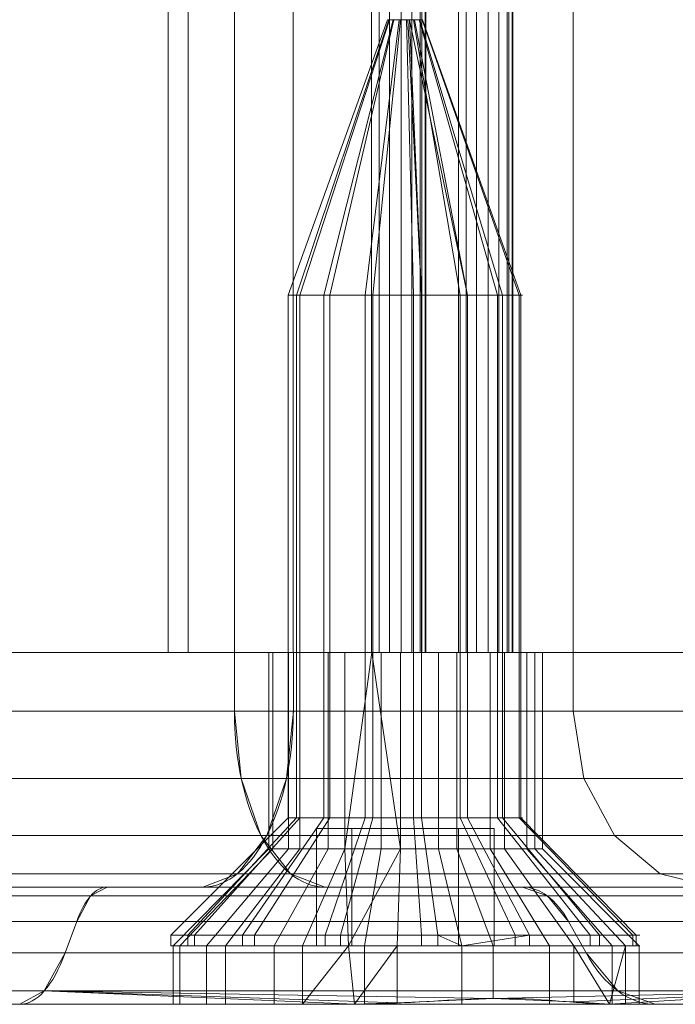
# Model space of a CAD drawing. Units: millimetres. Extents: x -311 to 248, y -627 to 1385.
# Drawn here: x -287 to -276, y -627 to -610 of the extents above; entities that cross this region are included whole.
import ezdxf

# ---------------------------------------------------------------- set-up
doc = ezdxf.new("R2010")
doc.units = ezdxf.units.MM
doc.layers.add('1', color=7, linetype='Continuous', true_color=0xffffff)

# ---------------------------------------------------------------- blocks, each defined once
blk = doc.blocks.new('UG_SURFACE_001')
at = {"layer": '1', "color": 40, "linetype": 'Continuous', "lineweight": 18}
for points in [[(-298.434, -621.112, 757.992), (-298.434, 1378.888, 757.992), (-284.72, 1378.888, 749.751), (-284.72, -621.112, 749.751)], [(-282.588, -621.112, 788.136), (-282.588, 1378.888, 788.136), (-288.097, 1378.888, 790.114), (-288.097, -621.112, 790.114)], [(-284.72, -621.112, 749.751), (-284.72, 1378.888, 749.751), (-284.378, 1378.888, 748.379), (-284.378, -621.112, 748.379)], [(-284.378, -621.112, 748.379), (-284.378, 1378.888, 748.379), (-283.588, 1378.888, 747.905), (-283.588, -621.112, 747.905)], [(-283.588, -621.112, 747.905), (-283.588, 1378.888, 747.905), (-277.812, 1378.888, 742.658), (-277.812, -621.112, 742.658)], [(-281.248, -621.112, 787.331), (-281.248, 1378.888, 787.331), (-282.588, 1378.888, 788.136), (-282.588, -621.112, 788.136)], [(-281.117, -621.112, 787.475), (-281.117, 1378.888, 787.475), (-281.248, 1378.888, 787.331), (-281.248, -621.112, 787.331)], [(-280.941, -621.112, 787.559), (-280.941, 1378.888, 787.559), (-281.117, 1378.888, 787.475), (-281.117, -621.112, 787.475)], [(-280.746, -621.112, 787.568), (-280.746, 1378.888, 787.568), (-280.941, 1378.888, 787.559), (-280.941, -621.112, 787.559)], [(-280.562, -621.112, 787.502), (-280.562, 1378.888, 787.502), (-280.746, 1378.888, 787.568), (-280.746, -621.112, 787.568)], [(-280.418, -621.112, 787.371), (-280.418, 1378.888, 787.371), (-280.562, 1378.888, 787.502), (-280.562, -621.112, 787.502)], [(-280.334, -621.112, 787.194), (-280.334, 1378.888, 787.194), (-280.418, 1378.888, 787.371), (-280.418, -621.112, 787.371)], [(-279.765, -621.112, 786.44), (-279.765, 1378.888, 786.44), (-280.391, 1378.888, 786.816), (-280.391, -621.112, 786.816)], [(-280.391, -621.112, 786.816), (-280.391, 1378.888, 786.816), (-280.325, 1378.888, 787), (-280.325, -621.112, 787)], [(-280.325, -621.112, 787), (-280.325, 1378.888, 787), (-280.334, 1378.888, 787.194), (-280.334, -621.112, 787.194)], [(-279.634, -621.112, 786.584), (-279.634, 1378.888, 786.584), (-279.765, 1378.888, 786.44), (-279.765, -621.112, 786.44)], [(-279.458, -621.112, 786.668), (-279.458, 1378.888, 786.668), (-279.634, 1378.888, 786.584), (-279.634, -621.112, 786.584)], [(-279.263, -621.112, 786.677), (-279.263, 1378.888, 786.677), (-279.458, 1378.888, 786.668), (-279.458, -621.112, 786.668)], [(-279.079, -621.112, 786.611), (-279.079, 1378.888, 786.611), (-279.263, 1378.888, 786.677), (-279.263, -621.112, 786.677)], [(-278.935, -621.112, 786.48), (-278.935, 1378.888, 786.48), (-279.079, 1378.888, 786.611), (-279.079, -621.112, 786.611)], [(-278.852, -621.112, 786.303), (-278.852, 1378.888, 786.303), (-278.935, 1378.888, 786.48), (-278.935, -621.112, 786.48)], [(-265.562, -621.112, 777.906), (-265.562, 1378.888, 777.906), (-278.908, 1378.888, 785.925), (-278.908, -621.112, 785.925)], [(-278.908, -621.112, 785.925), (-278.908, 1378.888, 785.925), (-278.842, 1378.888, 786.109), (-278.842, -621.112, 786.109)], [(-278.842, -621.112, 786.109), (-278.842, 1378.888, 786.109), (-278.852, 1378.888, 786.303), (-278.852, -621.112, 786.303)], [(-277.812, -621.112, 742.658), (-277.812, 1378.888, 742.658), (-274.483, 1378.888, 735.6), (-274.483, -621.112, 735.6)], [(-305.149, -621.112, 777.496), (-282.588, -621.112, 788.136), (-288.097, -621.112, 790.114), (-293.943, -621.112, 789.833)], [(-305.149, -621.112, 777.496), (-281.248, -621.112, 787.331), (-282.588, -621.112, 788.136)], [(-305.149, -621.112, 777.496), (-278.908, -621.112, 785.925), (-279.765, -621.112, 786.44)], [(-305.149, -621.112, 777.496), (-280.391, -621.112, 786.816), (-281.248, -621.112, 787.331)], [(-265.562, -621.112, 777.906), (-278.908, -621.112, 785.925), (-305.149, -621.112, 777.496), (-298.434, -621.112, 757.992)], [(-279.765, -621.112, 786.44), (-280.391, -621.112, 786.816), (-305.149, -621.112, 777.496)], [(-298.434, -621.112, 757.992), (-253.93, -621.112, 768.554), (-265.562, -621.112, 777.906)], [(-298.434, -621.112, 757.992), (-252.156, -621.112, 766.585), (-252.283, -621.112, 767.297), (-252.659, -621.112, 767.915)], [(-252.659, -621.112, 767.915), (-253.235, -621.112, 768.354), (-253.93, -621.112, 768.554), (-298.434, -621.112, 757.992)], [(-298.434, -621.112, 757.992), (-250.478, -621.112, 764.533), (-250.571, -621.112, 765.25), (-250.917, -621.112, 765.885)], [(-298.434, -621.112, 757.992), (-248.901, -621.112, 762.402), (-248.959, -621.112, 763.123)], [(-250.917, -621.112, 765.885), (-251.471, -621.112, 766.351), (-252.156, -621.112, 766.585), (-298.434, -621.112, 757.992)], [(-248.959, -621.112, 763.123), (-249.275, -621.112, 763.774), (-249.805, -621.112, 764.266), (-298.434, -621.112, 757.992)], [(-298.434, -621.112, 757.992), (-247.429, -621.112, 760.198), (-247.452, -621.112, 760.921)], [(-249.805, -621.112, 764.266), (-250.478, -621.112, 764.533), (-298.434, -621.112, 757.992)], [(-247.452, -621.112, 760.921), (-247.736, -621.112, 761.587), (-248.242, -621.112, 762.104), (-298.434, -621.112, 757.992)], [(-298.434, -621.112, 757.992), (-246.065, -621.112, 757.925), (-246.053, -621.112, 758.649), (-246.305, -621.112, 759.327)], [(-298.434, -621.112, 757.992), (-236.514, -621.112, 727.99), (-236.756, -621.112, 728.96)], [(-248.242, -621.112, 762.104), (-248.901, -621.112, 762.402), (-298.434, -621.112, 757.992)], [(-236.756, -621.112, 728.96), (-240.523, -621.112, 744.067), (-246.065, -621.112, 757.925), (-298.434, -621.112, 757.992)], [(-236.514, -621.112, 727.99), (-298.434, -621.112, 757.992), (-284.72, -621.112, 749.751)], [(-246.305, -621.112, 759.327), (-246.785, -621.112, 759.868), (-247.429, -621.112, 760.198), (-298.434, -621.112, 757.992)], [(-284.72, -621.112, 749.751), (-284.378, -621.112, 748.379), (-283.588, -621.112, 747.905)], [(-283.588, -621.112, 747.905), (-277.812, -621.112, 742.658), (-236.514, -621.112, 727.99), (-284.72, -621.112, 749.751)], [(-281.117, -621.112, 787.475), (-281.248, -621.112, 787.331), (-280.391, -621.112, 786.816)], [(-280.941, -621.112, 787.559), (-281.117, -621.112, 787.475), (-280.391, -621.112, 786.816)], [(-280.391, -621.112, 786.816), (-280.562, -621.112, 787.502), (-280.746, -621.112, 787.568), (-280.941, -621.112, 787.559)], [(-280.418, -621.112, 787.371), (-280.562, -621.112, 787.502), (-280.391, -621.112, 786.816)], [(-280.391, -621.112, 786.816), (-280.325, -621.112, 787), (-280.334, -621.112, 787.194), (-280.418, -621.112, 787.371)], [(-279.634, -621.112, 786.584), (-279.765, -621.112, 786.44), (-278.908, -621.112, 785.925)], [(-278.908, -621.112, 785.925), (-279.263, -621.112, 786.677), (-279.458, -621.112, 786.668), (-279.634, -621.112, 786.584)], [(-278.935, -621.112, 786.48), (-279.079, -621.112, 786.611), (-279.263, -621.112, 786.677), (-278.908, -621.112, 785.925)], [(-278.908, -621.112, 785.925), (-278.842, -621.112, 786.109), (-278.852, -621.112, 786.303), (-278.935, -621.112, 786.48)], [(-236.338, -621.112, 727.281), (-236.514, -621.112, 727.99), (-277.812, -621.112, 742.658), (-274.483, -621.112, 735.6)]]:
    blk.add_3dface(points, dxfattribs=at)
blk = doc.blocks.new('UG_SURFACE_007')
at = {"layer": '1', "color": 1, "linetype": 'Continuous', "lineweight": 18}
for points in [[(-282.934, -621.112, 772.685), (-305.145, -621.112, 777.497), (-303.168, -621.112, 783.005)], [(-282.934, -621.112, 772.685), (-283.002, -621.112, 771.711), (-304.864, -621.112, 771.651), (-305.145, -621.112, 777.497)], [(-302.152, -621.112, 760.771), (-304.864, -621.112, 771.651), (-283.002, -621.112, 771.711), (-282.668, -621.112, 770.792)], [(-303.168, -621.112, 783.005), (-299.232, -621.112, 787.338), (-282.475, -621.112, 773.548), (-282.934, -621.112, 772.685)], [(-282.668, -621.112, 770.792), (-301.32, -621.112, 759.006), (-302.152, -621.112, 760.771)], [(-299.875, -621.112, 757.695), (-301.32, -621.112, 759.006), (-282.668, -621.112, 770.792), (-281.989, -621.112, 770.089)], [(-299.875, -622.112, 757.695), (-299.875, -621.112, 757.695), (-283.589, -621.112, 747.909), (-283.589, -622.112, 747.909)], [(-283.589, -621.112, 747.909), (-299.875, -621.112, 757.695), (-281.989, -621.112, 770.089), (-281.083, -621.112, 769.723)], [(-282.475, -621.112, 773.548), (-299.232, -621.112, 787.338), (-293.939, -621.112, 789.834)], [(-293.939, -621.112, 789.834), (-288.093, -621.112, 790.115), (-281.705, -621.112, 774.15), (-282.475, -621.112, 773.548)], [(-288.093, -621.112, 790.115), (-288.093, -622.112, 790.115), (-282.584, -622.112, 788.137), (-282.584, -621.112, 788.137)], [(-281.243, -621.112, 774.318), (-281.705, -621.112, 774.15), (-288.093, -621.112, 790.115), (-282.584, -621.112, 788.137)], [(-277.813, -621.112, 742.662), (-277.813, -622.112, 742.662), (-283.589, -622.112, 747.909), (-283.589, -621.112, 747.909)], [(-277.813, -621.112, 742.662), (-283.589, -621.112, 747.909), (-281.083, -621.112, 769.723), (-280.106, -621.112, 769.757)], [(-283.002, -624.462, 771.711), (-283.002, -621.112, 771.711), (-282.934, -621.112, 772.685), (-282.934, -624.462, 772.685)], [(-282.668, -624.462, 770.792), (-282.668, -621.112, 770.792), (-283.002, -621.112, 771.711), (-283.002, -624.462, 771.711)], [(-282.934, -624.462, 772.685), (-282.934, -621.112, 772.685), (-282.475, -621.112, 773.548), (-282.475, -624.462, 773.548)], [(-281.989, -624.462, 770.089), (-281.989, -621.112, 770.089), (-282.668, -621.112, 770.792), (-282.668, -624.462, 770.792)], [(-265.563, -622.112, 777.91), (-265.563, -621.112, 777.91), (-282.584, -621.112, 788.137), (-282.584, -622.112, 788.137)], [(-282.584, -621.112, 788.137), (-280.757, -621.112, 774.386), (-281.243, -621.112, 774.318)], [(-282.584, -621.112, 788.137), (-279.794, -621.112, 774.216), (-280.757, -621.112, 774.386)], [(-282.584, -621.112, 788.137), (-265.563, -621.112, 777.91), (-278.984, -621.112, 773.67), (-279.794, -621.112, 774.216)], [(-282.475, -624.462, 773.548), (-282.475, -621.112, 773.548), (-281.705, -621.112, 774.15), (-281.705, -624.462, 774.15)], [(-281.083, -624.462, 769.723), (-281.083, -621.112, 769.723), (-281.989, -621.112, 770.089), (-281.989, -624.462, 770.089)], [(-281.705, -624.462, 774.15), (-281.705, -621.112, 774.15), (-281.243, -621.112, 774.318)], [(-281.243, -621.112, 774.318), (-280.757, -624.462, 774.386), (-281.705, -624.462, 774.15)], [(-281.243, -621.112, 774.318), (-280.757, -621.112, 774.386), (-280.757, -624.462, 774.386)], [(-280.106, -624.462, 769.757), (-280.106, -621.112, 769.757), (-281.083, -621.112, 769.723), (-281.083, -624.462, 769.723)], [(-280.757, -624.462, 774.386), (-280.757, -621.112, 774.386), (-279.794, -621.112, 774.216), (-279.794, -624.462, 774.216)], [(-279.228, -624.462, 770.186), (-279.228, -621.112, 770.186), (-280.106, -621.112, 769.757), (-280.106, -624.462, 769.757)], [(-250.168, -621.112, 710.414), (-250.63, -621.112, 710.246), (-280.106, -621.112, 769.757), (-279.228, -621.112, 770.186)], [(-250.63, -621.112, 710.246), (-251.4, -621.112, 709.645), (-274.484, -621.112, 735.604), (-280.106, -621.112, 769.757)], [(-280.106, -621.112, 769.757), (-274.484, -621.112, 735.604), (-277.813, -621.112, 742.662)], [(-279.794, -624.462, 774.216), (-279.794, -621.112, 774.216), (-278.984, -621.112, 773.67), (-278.984, -624.462, 773.67)], [(-278.6, -624.462, 770.934), (-278.6, -621.112, 770.934), (-279.228, -621.112, 770.186), (-279.228, -624.462, 770.186)], [(-279.228, -621.112, 770.186), (-249.681, -621.112, 710.483), (-250.168, -621.112, 710.414)], [(-279.228, -621.112, 770.186), (-248.719, -621.112, 710.313), (-249.681, -621.112, 710.483)], [(-279.228, -621.112, 770.186), (-278.6, -621.112, 770.934), (-240.524, -621.112, 744.071), (-235.764, -621.112, 724.982)], [(-279.228, -621.112, 770.186), (-235.512, -621.112, 721.895), (-234.699, -621.112, 719.518)], [(-235.764, -621.112, 724.982), (-235.707, -621.112, 724.401), (-279.228, -621.112, 770.186)], [(-279.228, -621.112, 770.186), (-232.134, -621.112, 712.489), (-247.909, -621.112, 709.767), (-248.719, -621.112, 710.313)], [(-235.707, -621.112, 724.401), (-235.512, -621.112, 721.895), (-279.228, -621.112, 770.186)], [(-234.699, -621.112, 719.518), (-232.134, -621.112, 712.489), (-279.228, -621.112, 770.186)], [(-278.984, -624.462, 773.67), (-278.984, -621.112, 773.67), (-278.466, -621.112, 772.841), (-278.466, -624.462, 772.841)], [(-265.563, -621.112, 777.91), (-278.466, -621.112, 772.841), (-278.984, -621.112, 773.67)], [(-278.331, -624.462, 771.874), (-278.331, -621.112, 771.874), (-278.6, -621.112, 770.934), (-278.6, -624.462, 770.934)], [(-278.6, -621.112, 770.934), (-278.331, -621.112, 771.874), (-249.678, -621.112, 763.481), (-240.524, -621.112, 744.071)], [(-278.466, -624.462, 772.841), (-278.466, -621.112, 772.841), (-278.331, -621.112, 771.874), (-278.331, -624.462, 771.874)], [(-278.331, -621.112, 771.874), (-278.466, -621.112, 772.841), (-265.563, -621.112, 777.91), (-249.678, -621.112, 763.481)], [(-274.484, -621.112, 735.604), (-274.484, -622.112, 735.604), (-277.813, -622.112, 742.662), (-277.813, -621.112, 742.662)], [(-299.875, -622.112, 757.695), (-283.589, -622.112, 747.909), (-283.472, -623.26, 748.105), (-299.758, -623.26, 757.89)], [(-282.584, -622.112, 788.137), (-288.093, -622.112, 790.115), (-288.127, -623.26, 789.889), (-282.702, -623.26, 787.942)], [(-283.589, -622.112, 747.909), (-277.813, -622.112, 742.662), (-277.629, -623.26, 742.798), (-283.472, -623.26, 748.105)], [(-265.563, -622.112, 777.91), (-282.584, -622.112, 788.137), (-282.702, -623.26, 787.942), (-265.681, -623.26, 777.714)], [(-277.813, -622.112, 742.662), (-274.484, -622.112, 735.604), (-274.263, -623.26, 735.659), (-277.629, -623.26, 742.798)], [(-299.758, -623.26, 757.89), (-283.472, -623.26, 748.105), (-283.137, -624.233, 748.662), (-299.423, -624.233, 758.448)], [(-282.702, -623.26, 787.942), (-288.127, -623.26, 789.889), (-288.223, -624.233, 789.246), (-283.037, -624.233, 787.384)], [(-283.472, -623.26, 748.105), (-277.629, -623.26, 742.798), (-277.107, -624.233, 743.185), (-283.137, -624.233, 748.662)], [(-265.681, -623.26, 777.714), (-282.702, -623.26, 787.942), (-283.037, -624.233, 787.384), (-266.015, -624.233, 777.157)], [(-277.629, -623.26, 742.798), (-274.263, -623.26, 735.659), (-273.632, -624.233, 735.817), (-277.107, -624.233, 743.185)], [(-299.423, -624.233, 758.448), (-283.137, -624.233, 748.662), (-282.635, -624.884, 749.496), (-298.922, -624.884, 759.282)], [(-283.037, -624.233, 787.384), (-288.223, -624.233, 789.246), (-288.367, -624.884, 788.283), (-283.538, -624.884, 786.55)], [(-266.015, -624.233, 777.157), (-283.037, -624.233, 787.384), (-283.538, -624.884, 786.55), (-266.517, -624.884, 776.322)], [(-283.137, -624.233, 748.662), (-277.107, -624.233, 743.185), (-276.324, -624.884, 743.764), (-282.635, -624.884, 749.496)], [(-277.107, -624.233, 743.185), (-273.632, -624.233, 735.817), (-272.687, -624.884, 736.052), (-276.324, -624.884, 743.764)], [(-282.668, -624.462, 770.792), (-283.002, -624.462, 771.711), (-284.636, -626.112, 771.481), (-284.067, -626.112, 769.918)], [(-283.002, -624.462, 771.711), (-282.934, -624.462, 772.685), (-284.52, -626.112, 773.14), (-284.636, -626.112, 771.481)], [(-282.934, -624.462, 772.685), (-282.475, -624.462, 773.548), (-283.739, -626.112, 774.609), (-284.52, -626.112, 773.14)], [(-281.989, -624.462, 770.089), (-282.668, -624.462, 770.792), (-284.067, -626.112, 769.918), (-282.912, -626.112, 768.721)], [(-282.475, -624.462, 773.548), (-281.705, -624.462, 774.15), (-282.428, -626.112, 775.633), (-283.739, -626.112, 774.609)], [(-281.083, -624.462, 769.723), (-281.989, -624.462, 770.089), (-282.912, -626.112, 768.721), (-281.369, -626.112, 768.098)], [(-281.642, -626.112, 775.919), (-282.428, -626.112, 775.633), (-281.705, -624.462, 774.15)], [(-281.705, -624.462, 774.15), (-280.757, -624.462, 774.386), (-281.642, -626.112, 775.919)], [(-280.757, -624.462, 774.386), (-280.814, -626.112, 776.035), (-281.642, -626.112, 775.919)], [(-280.106, -624.462, 769.757), (-281.083, -624.462, 769.723), (-281.369, -626.112, 768.098), (-279.707, -626.112, 768.156)], [(-280.757, -624.462, 774.386), (-279.794, -624.462, 774.216), (-279.176, -626.112, 775.746), (-280.814, -626.112, 776.035)], [(-279.228, -624.462, 770.186), (-280.106, -624.462, 769.757), (-279.707, -626.112, 768.156), (-278.212, -626.112, 768.886)], [(-279.794, -624.462, 774.216), (-278.984, -624.462, 773.67), (-277.797, -626.112, 774.816), (-279.176, -626.112, 775.746)], [(-278.6, -624.462, 770.934), (-279.228, -624.462, 770.186), (-278.212, -626.112, 768.886), (-277.143, -626.112, 770.16)], [(-278.984, -624.462, 773.67), (-278.466, -624.462, 772.841), (-276.916, -626.112, 773.406), (-277.797, -626.112, 774.816)], [(-278.331, -624.462, 771.874), (-278.6, -624.462, 770.934), (-277.143, -626.112, 770.16), (-276.685, -626.112, 771.759)], [(-278.466, -624.462, 772.841), (-278.331, -624.462, 771.874), (-276.685, -626.112, 771.759), (-276.916, -626.112, 773.406)], [(-298.922, -624.884, 759.282), (-282.635, -624.884, 749.496), (-282.044, -625.112, 750.48), (-298.33, -625.112, 760.266)], [(-283.538, -624.884, 786.55), (-288.367, -624.884, 788.283), (-288.536, -625.112, 787.148), (-284.13, -625.112, 785.566)], [(-266.517, -624.884, 776.322), (-283.538, -624.884, 786.55), (-284.13, -625.112, 785.566), (-267.108, -625.112, 775.338)], [(-282.635, -624.884, 749.496), (-276.324, -624.884, 743.764), (-275.401, -625.112, 744.447), (-282.044, -625.112, 750.48)], [(-276.324, -624.884, 743.764), (-272.687, -624.884, 736.052), (-271.573, -625.112, 736.33), (-275.401, -625.112, 744.447)], [(-298.33, -625.112, 760.266), (-282.044, -625.112, 750.48), (-278.675, -625.112, 750.082), (-296.762, -625.112, 763.782)], [(-278.249, -625.264, 750.718), (-296.265, -625.264, 764.363), (-296.762, -625.112, 763.782), (-278.675, -625.112, 750.082)], [(-289.993, -625.264, 782.072), (-286.042, -625.264, 781.377), (-285.762, -625.112, 782.089), (-290.013, -625.112, 782.837)], [(-284.13, -625.112, 785.566), (-288.536, -625.112, 787.148), (-290.013, -625.112, 782.837), (-285.762, -625.112, 782.089)], [(-286.042, -625.264, 781.377), (-272.509, -625.264, 775.44), (-272.175, -625.112, 776.129), (-285.762, -625.112, 782.089)], [(-267.108, -625.112, 775.338), (-284.13, -625.112, 785.566), (-285.762, -625.112, 782.089), (-272.175, -625.112, 776.129)], [(-282.044, -625.112, 750.48), (-275.401, -625.112, 744.447), (-273.916, -625.112, 745.546), (-278.675, -625.112, 750.082)], [(-273.301, -625.264, 746.001), (-278.249, -625.264, 750.718), (-278.675, -625.112, 750.082), (-273.916, -625.112, 745.546)], [(-277.889, -625.698, 751.257), (-295.843, -625.698, 764.857), (-296.265, -625.264, 764.363), (-278.249, -625.264, 750.718)], [(-289.975, -625.698, 781.423), (-286.28, -625.698, 780.773), (-286.042, -625.264, 781.377), (-289.993, -625.264, 782.072)], [(-286.28, -625.698, 780.773), (-272.793, -625.698, 774.857), (-272.509, -625.264, 775.44), (-286.042, -625.264, 781.377)], [(-272.779, -625.698, 746.387), (-277.889, -625.698, 751.257), (-278.249, -625.264, 750.718), (-273.301, -625.264, 746.001)], [(-295.843, -625.698, 764.857), (-277.889, -625.698, 751.257), (-277.591, -626.233, 751.703), (-295.495, -626.233, 765.264)], [(-286.28, -625.698, 780.773), (-289.975, -625.698, 781.423), (-289.961, -626.233, 780.888), (-286.476, -626.233, 780.275)], [(-272.793, -625.698, 774.857), (-286.28, -625.698, 780.773), (-286.476, -626.233, 780.275), (-273.027, -626.233, 774.375)], [(-277.889, -625.698, 751.257), (-272.779, -625.698, 746.387), (-272.349, -626.233, 746.705), (-277.591, -626.233, 751.703)], [(-284.636, -626.112, 771.481), (-284.636, -627.112, 771.481), (-284.067, -627.112, 769.918), (-284.067, -626.112, 769.918)], [(-284.52, -626.112, 773.14), (-284.52, -627.112, 773.14), (-284.636, -627.112, 771.481), (-284.636, -626.112, 771.481)], [(-283.739, -626.112, 774.609), (-283.739, -627.112, 774.609), (-284.52, -627.112, 773.14), (-284.52, -626.112, 773.14)], [(-284.067, -626.112, 769.918), (-284.067, -627.112, 769.918), (-282.912, -627.112, 768.721), (-282.912, -626.112, 768.721)], [(-282.428, -626.112, 775.633), (-282.428, -627.112, 775.633), (-283.739, -627.112, 774.609), (-283.739, -626.112, 774.609)], [(-282.912, -626.112, 768.721), (-282.912, -627.112, 768.721), (-281.369, -627.112, 768.098), (-281.369, -626.112, 768.098)], [(-282.428, -627.112, 775.633), (-282.428, -626.112, 775.633), (-281.642, -626.112, 775.919)], [(-281.642, -626.112, 775.919), (-281.538, -627.112, 775.943), (-282.428, -627.112, 775.633)], [(-281.538, -627.112, 775.943), (-281.642, -626.112, 775.919), (-280.814, -626.112, 776.035)], [(-280.814, -626.112, 776.035), (-280.814, -627.089, 776.035), (-281.538, -627.112, 775.943)], [(-281.369, -626.112, 768.098), (-281.369, -627.112, 768.098), (-279.707, -627.112, 768.156), (-279.707, -626.112, 768.156)], [(-280.814, -627.089, 776.035), (-280.814, -626.112, 776.035), (-279.176, -626.112, 775.746), (-279.176, -627.012, 775.746)], [(-279.707, -626.112, 768.156), (-279.707, -627.112, 768.156), (-278.212, -627.112, 768.886), (-278.212, -626.112, 768.886)], [(-279.176, -627.012, 775.746), (-279.176, -626.112, 775.746), (-277.797, -626.112, 774.816), (-277.797, -627.072, 774.816)], [(-278.212, -626.112, 768.886), (-278.212, -627.112, 768.886), (-277.143, -627.112, 770.16), (-277.143, -626.112, 770.16)], [(-277.797, -626.112, 774.816), (-276.916, -626.112, 773.406), (-277.189, -627.112, 774)], [(-277.189, -627.112, 774), (-277.797, -627.072, 774.816), (-277.797, -626.112, 774.816)], [(-276.916, -626.112, 773.406), (-276.916, -627.112, 773.406), (-277.189, -627.112, 774)], [(-277.143, -626.112, 770.16), (-277.143, -627.112, 770.16), (-276.685, -627.112, 771.759), (-276.685, -626.112, 771.759)], [(-276.685, -626.112, 771.759), (-276.685, -627.112, 771.759), (-276.916, -627.112, 773.406), (-276.916, -626.112, 773.406)], [(-295.495, -626.233, 765.264), (-277.591, -626.233, 751.703), (-277.05, -626.884, 752.512), (-294.863, -626.884, 766.003)], [(-286.476, -626.233, 780.275), (-289.961, -626.233, 780.888), (-289.935, -626.884, 779.915), (-286.832, -626.884, 779.369)], [(-273.027, -626.233, 774.375), (-286.476, -626.233, 780.275), (-286.832, -626.884, 779.369), (-273.452, -626.884, 773.499)], [(-277.591, -626.233, 751.703), (-272.349, -626.233, 746.705), (-271.566, -626.884, 747.284), (-277.05, -626.884, 752.512)], [(-294.863, -626.884, 766.003), (-277.05, -626.884, 752.512), (-276.413, -627.112, 753.466), (-294.117, -627.112, 766.876)], [(-286.832, -626.884, 779.369), (-289.935, -626.884, 779.915), (-289.905, -627.112, 778.767), (-287.252, -627.112, 778.301)], [(-286.832, -626.884, 779.369), (-287.252, -627.112, 778.301), (-281.538, -627.112, 775.943)], [(-273.452, -626.884, 773.499), (-286.832, -626.884, 779.369), (-279.176, -627.012, 775.746)], [(-281.538, -627.112, 775.943), (-280.814, -627.089, 776.035), (-286.832, -626.884, 779.369)], [(-280.814, -627.089, 776.035), (-279.176, -627.012, 775.746), (-286.832, -626.884, 779.369)], [(-279.176, -627.012, 775.746), (-277.797, -627.072, 774.816), (-273.452, -626.884, 773.499)], [(-273.452, -626.884, 773.499), (-277.797, -627.072, 774.816), (-277.189, -627.112, 774)], [(-277.189, -627.112, 774), (-273.953, -627.112, 772.467), (-273.452, -626.884, 773.499)], [(-277.05, -626.884, 752.512), (-271.566, -626.884, 747.284), (-270.643, -627.112, 747.967), (-276.413, -627.112, 753.466)], [(-296.095, -627.112, 774.268), (-296.471, -627.112, 771.601), (-295.774, -627.112, 768.999), (-284.636, -627.112, 771.481)], [(-284.636, -627.112, 771.481), (-284.52, -627.112, 773.14), (-294.708, -627.112, 776.577), (-296.095, -627.112, 774.268)], [(-284.067, -627.112, 769.918), (-284.636, -627.112, 771.481), (-295.774, -627.112, 768.999), (-294.117, -627.112, 766.876)], [(-292.529, -627.112, 778.161), (-294.708, -627.112, 776.577), (-284.52, -627.112, 773.14)], [(-294.117, -627.112, 766.876), (-282.912, -627.112, 768.721), (-284.067, -627.112, 769.918)], [(-294.117, -627.112, 766.876), (-276.413, -627.112, 753.466), (-281.369, -627.112, 768.098), (-282.912, -627.112, 768.721)], [(-284.52, -627.112, 773.14), (-283.739, -627.112, 774.609), (-289.905, -627.112, 778.767), (-292.529, -627.112, 778.161)], [(-287.252, -627.112, 778.301), (-289.905, -627.112, 778.767), (-283.739, -627.112, 774.609), (-282.428, -627.112, 775.633)], [(-282.428, -627.112, 775.633), (-281.538, -627.112, 775.943), (-287.252, -627.112, 778.301)], [(-279.707, -627.112, 768.156), (-281.369, -627.112, 768.098), (-276.413, -627.112, 753.466)], [(-278.212, -627.112, 768.886), (-279.707, -627.112, 768.156), (-276.413, -627.112, 753.466), (-270.643, -627.112, 747.967)], [(-246.491, -627.112, 723.216), (-278.212, -627.112, 768.886), (-270.643, -627.112, 747.967), (-267.071, -627.112, 740.842)], [(-278.212, -627.112, 768.886), (-248.182, -627.112, 737.639), (-252.827, -627.112, 751.851)], [(-278.212, -627.112, 768.886), (-246.491, -627.112, 723.216), (-248.182, -627.112, 737.639)], [(-252.827, -627.112, 751.851), (-261.721, -627.112, 763.87), (-277.143, -627.112, 770.16), (-278.212, -627.112, 768.886)], [(-273.953, -627.112, 772.467), (-277.189, -627.112, 774), (-276.916, -627.112, 773.406)], [(-261.721, -627.112, 763.87), (-273.953, -627.112, 772.467), (-276.685, -627.112, 771.759), (-277.143, -627.112, 770.16)], [(-276.916, -627.112, 773.406), (-276.685, -627.112, 771.759), (-273.953, -627.112, 772.467)]]:
    blk.add_3dface(points, dxfattribs=at)
blk = doc.blocks.new('UG_SURFACE_008')
at = {"layer": '1', "color": 7, "linetype": 'Continuous', "lineweight": 18}
for points in [[(-282.472, -615.012, 771.161), (-282.674, -615.012, 771.968), (-280.975, -610.312, 772.027), (-280.944, -610.312, 771.906)], [(-282.674, -615.012, 771.968), (-282.529, -615.012, 772.787), (-280.953, -610.312, 772.15), (-280.975, -610.312, 772.027)], [(-282.529, -615.012, 772.787), (-282.064, -615.012, 773.476), (-280.883, -610.312, 772.253), (-280.953, -610.312, 772.15)], [(-281.96, -615.012, 770.505), (-282.472, -615.012, 771.161), (-280.944, -610.312, 771.906), (-280.868, -610.312, 771.808)], [(-282.064, -615.012, 773.476), (-281.359, -615.012, 773.917), (-280.777, -610.312, 772.319), (-280.883, -610.312, 772.253)], [(-281.226, -615.012, 770.115), (-281.96, -615.012, 770.505), (-280.868, -610.312, 771.808), (-280.757, -610.312, 771.749)], [(-281.359, -615.012, 773.917), (-280.535, -615.012, 774.033), (-280.654, -610.312, 772.337), (-280.777, -610.312, 772.319)], [(-280.396, -615.012, 770.057), (-281.226, -615.012, 770.115), (-280.757, -610.312, 771.749), (-280.633, -610.312, 771.74)], [(-280.868, -610.312, 771.808), (-280.944, -610.312, 771.906), (-280.975, -610.312, 772.027), (-280.675, -610.312, 772.038)], [(-280.975, -610.312, 772.027), (-280.953, -610.312, 772.15), (-280.883, -610.312, 772.253), (-280.675, -610.312, 772.038)], [(-280.883, -610.312, 772.253), (-280.777, -610.312, 772.319), (-280.654, -610.312, 772.337), (-280.675, -610.312, 772.038)], [(-280.675, -610.312, 772.038), (-280.633, -610.312, 771.74), (-280.757, -610.312, 771.749), (-280.868, -610.312, 771.808)], [(-280.654, -610.312, 772.337), (-280.534, -610.312, 772.302), (-280.438, -610.312, 772.222), (-280.675, -610.312, 772.038)], [(-280.438, -610.312, 772.222), (-280.384, -610.312, 772.11), (-280.379, -610.312, 771.985), (-280.675, -610.312, 772.038)], [(-280.379, -610.312, 771.985), (-280.426, -610.312, 771.87), (-280.516, -610.312, 771.783), (-280.675, -610.312, 772.038)], [(-280.516, -610.312, 771.783), (-280.602, -610.312, 771.747), (-280.633, -610.312, 771.74), (-280.675, -610.312, 772.038)], [(-280.535, -615.012, 774.033), (-279.736, -615.012, 773.803), (-280.534, -610.312, 772.302), (-280.654, -610.312, 772.337)], [(-280.396, -615.012, 770.057), (-280.633, -610.312, 771.74), (-280.602, -610.312, 771.747)], [(-279.615, -615.012, 770.341), (-280.396, -615.012, 770.057), (-280.602, -610.312, 771.747)], [(-280.602, -610.312, 771.747), (-280.516, -610.312, 771.783), (-279.615, -615.012, 770.341)], [(-279.736, -615.012, 773.803), (-279.099, -615.012, 773.269), (-280.438, -610.312, 772.222), (-280.534, -610.312, 772.302)], [(-279.017, -615.012, 770.919), (-279.615, -615.012, 770.341), (-280.516, -610.312, 771.783), (-280.426, -610.312, 771.87)], [(-279.099, -615.012, 773.269), (-278.734, -615.012, 772.521), (-280.384, -610.312, 772.11), (-280.438, -610.312, 772.222)], [(-278.705, -615.012, 771.69), (-279.017, -615.012, 770.919), (-280.426, -610.312, 771.87), (-280.379, -610.312, 771.985)], [(-278.734, -615.012, 772.521), (-278.705, -615.012, 771.69), (-280.379, -610.312, 771.985), (-280.384, -610.312, 772.11)], [(-282.674, -623.93, 771.968), (-282.674, -615.012, 771.968), (-282.472, -615.012, 771.161), (-282.472, -623.93, 771.161)], [(-282.529, -623.93, 772.787), (-282.529, -615.012, 772.787), (-282.674, -615.012, 771.968), (-282.674, -623.93, 771.968)], [(-282.064, -623.93, 773.476), (-282.064, -615.012, 773.476), (-282.529, -615.012, 772.787), (-282.529, -623.93, 772.787)], [(-282.472, -623.93, 771.161), (-282.472, -615.012, 771.161), (-281.96, -615.012, 770.505), (-281.96, -623.93, 770.505)], [(-281.359, -623.93, 773.917), (-281.359, -615.012, 773.917), (-282.064, -615.012, 773.476), (-282.064, -623.93, 773.476)], [(-281.96, -623.93, 770.505), (-281.96, -615.012, 770.505), (-281.226, -615.012, 770.115), (-281.226, -623.93, 770.115)], [(-280.535, -623.93, 774.033), (-280.535, -615.012, 774.033), (-281.359, -615.012, 773.917), (-281.359, -623.93, 773.917)], [(-281.226, -623.93, 770.115), (-281.226, -615.012, 770.115), (-280.396, -615.012, 770.057), (-280.396, -623.93, 770.057)], [(-279.736, -623.93, 773.803), (-279.736, -615.012, 773.803), (-280.535, -615.012, 774.033), (-280.535, -623.93, 774.033)], [(-280.396, -623.93, 770.057), (-280.396, -615.012, 770.057), (-279.615, -615.012, 770.341), (-279.615, -623.93, 770.341)], [(-279.099, -623.93, 773.269), (-279.099, -615.012, 773.269), (-279.736, -615.012, 773.803), (-279.736, -623.93, 773.803)], [(-279.615, -623.93, 770.341), (-279.615, -615.012, 770.341), (-279.017, -615.012, 770.919), (-279.017, -623.93, 770.919)], [(-278.734, -623.93, 772.521), (-278.734, -615.012, 772.521), (-279.099, -615.012, 773.269), (-279.099, -623.93, 773.269)], [(-279.017, -623.93, 770.919), (-279.017, -615.012, 770.919), (-278.705, -615.012, 771.69), (-278.705, -623.93, 771.69)], [(-278.705, -623.93, 771.69), (-278.705, -615.012, 771.69), (-278.734, -615.012, 772.521), (-278.734, -623.93, 772.521)], [(-284.27, -625.93, 770.284), (-284.672, -625.93, 771.898), (-282.674, -623.93, 771.968), (-282.472, -623.93, 771.161)], [(-284.672, -625.93, 771.898), (-284.384, -625.93, 773.536), (-282.529, -623.93, 772.787), (-282.674, -623.93, 771.968)], [(-284.384, -625.93, 773.536), (-283.453, -625.93, 774.915), (-282.064, -623.93, 773.476), (-282.529, -623.93, 772.787)], [(-283.246, -625.93, 768.973), (-284.27, -625.93, 770.284), (-282.472, -623.93, 771.161), (-281.96, -623.93, 770.505)], [(-283.453, -625.93, 774.915), (-282.043, -625.93, 775.796), (-281.359, -623.93, 773.917), (-282.064, -623.93, 773.476)], [(-281.777, -625.93, 768.193), (-283.246, -625.93, 768.973), (-281.96, -623.93, 770.505), (-281.226, -623.93, 770.115)], [(-282.043, -625.93, 775.796), (-280.396, -625.93, 776.028), (-280.535, -623.93, 774.033), (-281.359, -623.93, 773.917)], [(-280.118, -625.93, 768.076), (-281.777, -625.93, 768.193), (-281.226, -623.93, 770.115), (-280.396, -623.93, 770.057)], [(-280.396, -625.93, 776.028), (-278.797, -625.93, 775.569), (-279.736, -623.93, 773.803), (-280.535, -623.93, 774.033)], [(-278.555, -625.93, 768.645), (-280.118, -625.93, 768.076), (-280.396, -623.93, 770.057), (-279.615, -623.93, 770.341)], [(-278.797, -625.93, 775.569), (-277.523, -625.93, 774.5), (-279.099, -623.93, 773.269), (-279.736, -623.93, 773.803)], [(-277.359, -625.93, 769.801), (-278.555, -625.93, 768.645), (-279.615, -623.93, 770.341), (-279.017, -623.93, 770.919)], [(-277.523, -625.93, 774.5), (-276.794, -625.93, 773.005), (-278.734, -623.93, 772.521), (-279.099, -623.93, 773.269)], [(-276.736, -625.93, 771.343), (-277.359, -625.93, 769.801), (-279.017, -623.93, 770.919), (-278.705, -623.93, 771.69)], [(-276.794, -625.93, 773.005), (-276.736, -625.93, 771.343), (-278.705, -623.93, 771.69), (-278.734, -623.93, 772.521)], [(-281.585, -626.112, 770.522), (-281.585, -624.112, 770.522), (-282.19, -624.112, 772.948), (-282.19, -626.112, 772.948)], [(-282.19, -626.112, 772.948), (-282.19, -624.112, 772.948), (-279.764, -624.112, 773.553), (-279.764, -626.112, 773.553)], [(-281.585, -624.112, 770.522), (-279.16, -624.112, 771.127), (-279.764, -624.112, 773.553), (-282.19, -624.112, 772.948)], [(-279.16, -626.112, 771.127), (-279.16, -624.112, 771.127), (-281.585, -624.112, 770.522), (-281.585, -626.112, 770.522)], [(-279.764, -626.112, 773.553), (-279.764, -624.112, 773.553), (-279.16, -624.112, 771.127), (-279.16, -626.112, 771.127)], [(-284.672, -626.112, 771.898), (-284.672, -625.93, 771.898), (-284.27, -625.93, 770.284), (-284.27, -626.112, 770.284)], [(-284.384, -626.112, 773.536), (-284.384, -625.93, 773.536), (-284.672, -625.93, 771.898), (-284.672, -626.112, 771.898)], [(-283.453, -626.112, 774.915), (-283.453, -625.93, 774.915), (-284.384, -625.93, 773.536), (-284.384, -626.112, 773.536)], [(-284.27, -626.112, 770.284), (-284.27, -625.93, 770.284), (-283.246, -625.93, 768.973), (-283.246, -626.112, 768.973)], [(-282.043, -626.112, 775.796), (-282.043, -625.93, 775.796), (-283.453, -625.93, 774.915), (-283.453, -626.112, 774.915)], [(-283.246, -626.112, 768.973), (-283.246, -625.93, 768.973), (-281.777, -625.93, 768.193), (-281.777, -626.112, 768.193)], [(-280.396, -626.112, 776.028), (-280.396, -625.93, 776.028), (-282.043, -625.93, 775.796), (-282.043, -626.112, 775.796)], [(-281.777, -626.112, 768.193), (-281.777, -625.93, 768.193), (-280.118, -625.93, 768.076), (-280.118, -626.112, 768.076)], [(-278.797, -626.112, 775.569), (-278.797, -625.93, 775.569), (-280.396, -625.93, 776.028), (-280.396, -626.112, 776.028)], [(-279.707, -626.112, 768.156), (-280.118, -625.93, 768.076), (-278.555, -625.93, 768.645)], [(-279.707, -626.112, 768.156), (-280.118, -626.112, 768.076), (-280.118, -625.93, 768.076)], [(-278.555, -625.93, 768.645), (-278.555, -626.112, 768.645), (-279.707, -626.112, 768.156)], [(-277.523, -626.112, 774.5), (-277.523, -625.93, 774.5), (-278.797, -625.93, 775.569), (-278.797, -626.112, 775.569)], [(-278.555, -626.112, 768.645), (-278.555, -625.93, 768.645), (-277.359, -625.93, 769.801), (-277.359, -626.112, 769.801)], [(-276.794, -626.112, 773.005), (-276.794, -625.93, 773.005), (-277.523, -625.93, 774.5), (-277.523, -626.112, 774.5)], [(-277.359, -626.112, 769.801), (-277.359, -625.93, 769.801), (-276.736, -625.93, 771.343), (-276.736, -626.112, 771.343)], [(-276.736, -626.112, 771.343), (-276.736, -625.93, 771.343), (-276.794, -625.93, 773.005), (-276.794, -626.112, 773.005)], [(-281.585, -626.112, 770.522), (-282.19, -626.112, 772.948), (-284.672, -626.112, 771.898), (-284.27, -626.112, 770.284)], [(-282.19, -626.112, 772.948), (-284.384, -626.112, 773.536), (-284.672, -626.112, 771.898)], [(-282.043, -626.112, 775.796), (-283.453, -626.112, 774.915), (-284.384, -626.112, 773.536), (-282.19, -626.112, 772.948)], [(-284.27, -626.112, 770.284), (-283.246, -626.112, 768.973), (-281.585, -626.112, 770.522)], [(-281.585, -626.112, 770.522), (-283.246, -626.112, 768.973), (-281.777, -626.112, 768.193), (-280.118, -626.112, 768.076)], [(-280.396, -626.112, 776.028), (-282.043, -626.112, 775.796), (-282.19, -626.112, 772.948), (-279.764, -626.112, 773.553)], [(-279.16, -626.112, 771.127), (-281.585, -626.112, 770.522), (-279.707, -626.112, 768.156), (-278.555, -626.112, 768.645)], [(-280.118, -626.112, 768.076), (-279.707, -626.112, 768.156), (-281.585, -626.112, 770.522)], [(-279.764, -626.112, 773.553), (-278.797, -626.112, 775.569), (-280.396, -626.112, 776.028)], [(-276.736, -626.112, 771.343), (-276.794, -626.112, 773.005), (-279.764, -626.112, 773.553), (-279.16, -626.112, 771.127)], [(-276.794, -626.112, 773.005), (-277.523, -626.112, 774.5), (-278.797, -626.112, 775.569), (-279.764, -626.112, 773.553)], [(-279.16, -626.112, 771.127), (-277.359, -626.112, 769.801), (-276.736, -626.112, 771.343)], [(-278.555, -626.112, 768.645), (-277.359, -626.112, 769.801), (-279.16, -626.112, 771.127)]]:
    blk.add_3dface(points, dxfattribs=at)

msp = doc.modelspace()

# ---------------------------------------------------------------- linework, layer by layer
at = {"layer": '1', "color": 40, "linetype": 'Continuous', "lineweight": 18}
for p, q in [((-284.72, 1378.888, 749.751), (-284.72, -621.112, 749.751)), ((-284.378, 1378.888, 748.379), (-284.378, -621.112, 748.379)), ((-283.588, 1378.888, 747.905), (-283.588, -621.112, 747.905)), ((-282.588, 1378.888, 788.136), (-282.588, -621.112, 788.136)), ((-281.248, 1378.888, 787.331), (-281.248, -621.112, 787.331)), ((-280.391, 1378.888, 786.816), (-280.391, -621.112, 786.816)), ((-279.765, 1378.888, 786.44), (-279.765, -621.112, 786.44)), ((-278.908, 1378.888, 785.925), (-278.908, -621.112, 785.925)), ((-298.434, -621.112, 757.992), (-284.72, -621.112, 749.751)), ((-284.72, -621.112, 749.751), (-284.378, -621.112, 748.379)), ((-284.378, -621.112, 748.379), (-283.588, -621.112, 747.905)), ((-281.248, -621.112, 787.331), (-282.588, -621.112, 788.136)), ((-279.765, -621.112, 786.44), (-280.391, -621.112, 786.816)), ((-265.562, -621.112, 777.906), (-278.908, -621.112, 785.925))]:
    msp.add_line(p, q, dxfattribs=at)
at = {"layer": '1', "color": 1, "linetype": 'Continuous', "lineweight": 18}
for p, q in [((-299.875, -621.112, 757.695), (-283.589, -621.112, 747.909)), ((-283.589, -621.112, 747.909), (-283.589, -622.112, 747.909)), ((-265.563, -621.112, 777.91), (-282.584, -621.112, 788.137)), ((-282.584, -621.112, 788.137), (-282.584, -622.112, 788.137)), ((-283.589, -622.112, 747.909), (-299.875, -622.112, 757.695)), ((-282.584, -622.112, 788.137), (-265.563, -622.112, 777.91)), ((-298.33, -625.112, 760.266), (-282.044, -625.112, 750.48)), ((-267.108, -625.112, 775.338), (-284.13, -625.112, 785.566)), ((-286.28, -625.698, 780.773), (-286.476, -626.233, 780.275)), ((-277.889, -625.698, 751.257), (-277.591, -626.233, 751.703))]:
    msp.add_line(p, q, dxfattribs=at)
at = {"layer": '1', "color": 7, "linetype": 'Continuous', "lineweight": 18}
for p, q in [((-282.19, -624.112, 772.948), (-281.585, -624.112, 770.522)), ((-282.19, -626.112, 772.948), (-282.19, -624.112, 772.948)), ((-279.764, -624.112, 773.553), (-282.19, -624.112, 772.948)), ((-281.585, -624.112, 770.522), (-279.16, -624.112, 771.127)), ((-281.585, -626.112, 770.522), (-281.585, -624.112, 770.522)), ((-279.16, -624.112, 771.127), (-279.764, -624.112, 773.553)), ((-279.764, -626.112, 773.553), (-279.764, -624.112, 773.553)), ((-279.16, -626.112, 771.127), (-279.16, -624.112, 771.127)), ((-281.585, -626.112, 770.522), (-282.19, -626.112, 772.948)), ((-282.19, -626.112, 772.948), (-279.764, -626.112, 773.553)), ((-279.16, -626.112, 771.127), (-281.585, -626.112, 770.522)), ((-279.764, -626.112, 773.553), (-279.16, -626.112, 771.127))]:
    msp.add_line(p, q, dxfattribs=at)
at = {"layer": '1', "color": 7, "linetype": 'Continuous', "lineweight": 18, "extrusion": (-1.22655e-15, -1, 1.05525e-16)}
for centre in [(-280.675, 772.038, 615.012), (-280.675, 772.038, 623.93)]:
    msp.add_circle(centre, 2, dxfattribs=at)
at = {"layer": '1', "color": 1, "linetype": 'Continuous', "lineweight": 18, "extrusion": (-1.06368e-15, -1, -2.65205e-16)}
for centre, radius in [((-280.675, 772.038, 621.112), 2.35), ((-280.675, 772.038, 624.462), 2.35), ((-280.675, 772.038, 626.112), 4)]:
    msp.add_circle(centre, radius, dxfattribs=at)
at = {"layer": '1', "color": 7, "linetype": 'Continuous', "lineweight": 18, "extrusion": (-1.32138e-16, 1, 5.29976e-16)}
msp.add_circle((280.675, 772.038, -625.93), 4, dxfattribs=at)
at = {"layer": '1', "color": 7, "linetype": 'Continuous', "lineweight": 18, "extrusion": (-1.06368e-15, -1, -2.65205e-16)}
msp.add_circle((-280.675, 772.038, 626.112), 4, dxfattribs=at)
msp.add_circle((-280.675, 772.038, 626.112), 4, dxfattribs=at)
at = {"layer": '1', "color": 40, "linetype": 'Continuous', "lineweight": 18, "extrusion": (-1.06368e-15, -1, -2.65205e-16)}
for centre, radius, start, end in [((-290.314, 775.279, 621.112), 15, 59, 194), ((-280.82, 787.074, 621.112), 0.5, 329, 149), ((-279.337, 786.183, 621.112), 0.5, 329, 149)]:
    msp.add_arc(centre, radius, start, end, dxfattribs=at)
at = {"layer": '1', "color": 1, "linetype": 'Continuous', "lineweight": 18, "extrusion": (-9.11985e-16, -1, -6.74833e-16)}
for centre, radius in [((-290.31, 775.28, 621.112), 15), ((-290.31, 775.28, 625.112), 12)]:
    msp.add_arc(centre, radius, 59, 194, dxfattribs=at)
at = {"layer": '1', "color": 1, "linetype": 'Continuous', "lineweight": 18, "extrusion": (5.3649e-16, 1, -7.25025e-16)}
for centre, radius, start, end in [((293.89, 730.766, -621.112), 20, 121, 166), ((293.89, 730.766, -625.112), 23, 121, 166), ((289.327, 734.142, -625.698), 20.586, 123.755, 163.245), ((289.327, 734.142, -627.112), 23.243, 123.755, 163.245)]:
    msp.add_arc(centre, radius, start, end, dxfattribs=at)
at = {"layer": '1', "color": 40, "linetype": 'Continuous', "lineweight": 18, "extrusion": (1.06368e-15, 1, 2.65205e-16)}
msp.add_arc((293.889, 730.762, -621.112), 20, 121, 166, dxfattribs=at)
at = {"layer": '1', "color": 1, "linetype": 'Continuous', "lineweight": 18, "extrusion": (9.11985e-16, 1, 6.74833e-16)}
msp.add_arc((290.31, 775.28, -622.112), 15, 346, 121, dxfattribs=at)
at = {"layer": '1', "color": 1, "linetype": 'Continuous', "lineweight": 18, "extrusion": (0.857167, -1.26744e-15, -0.515038)}
msp.add_arc((-622.112, 527.024, -648.143), 3, 90, 180, dxfattribs=at)
at = {"layer": '1', "color": 1, "linetype": 'Continuous', "lineweight": 18, "extrusion": (-2.25276e-15, -1, -5.44948e-16)}
for centre, radius, start, end in [((-293.89, 730.766, 622.112), 20, 14, 59), ((-289.327, 734.142, 625.112), 19.172, 16.755, 56.245), ((-289.327, 734.142, 626.233), 21.121, 16.755, 56.245)]:
    msp.add_arc(centre, radius, start, end, dxfattribs=at)
at = {"layer": '1', "color": 1, "linetype": 'Continuous', "lineweight": 18, "extrusion": (-0.857167, 1.26744e-15, 0.515038)}
msp.add_arc((622.112, 498.024, 628.285), 3, 270, 360, dxfattribs=at)
at = {"layer": '1', "color": 1, "linetype": 'Continuous', "lineweight": 18, "extrusion": (3.6207e-16, 1, 6.02586e-16)}
for centre, radius in [((289.726, 772.012, -625.112), 10.828), ((289.726, 772.012, -626.233), 8.879)]:
    msp.add_arc(centre, radius, 310.5273, 111.4727, dxfattribs=at)
at = {"layer": '1', "color": 1, "linetype": 'Continuous', "lineweight": 18, "extrusion": (1.29358e-15, 1, -2.54697e-16)}
for centre, radius in [((171.948, 909.78, -625.112), 192.078), ((171.948, 909.78, -626.233), 190.129)]:
    msp.add_arc(centre, radius, 303.75497, 310.52728, dxfattribs=at)
at = {"layer": '1', "color": 1, "linetype": 'Continuous', "lineweight": 18, "extrusion": (0.930592, 7.10543e-15, -0.366058)}
msp.add_arc((-627.112, 623.2, -552.218), 2, 315, 0, dxfattribs=at)
at = {"layer": '1', "color": 1, "linetype": 'Continuous', "lineweight": 18, "extrusion": (1.46538e-15, 1, -1.16575e-17)}
for centre, radius in [((356.074, 603.342, -625.112), 192.078), ((356.074, 603.342, -626.233), 190.129)]:
    msp.add_arc(centre, radius, 111.47272, 115.89949, dxfattribs=at)
at = {"layer": '1', "color": 1, "linetype": 'Continuous', "lineweight": 18, "extrusion": (0.831421, 0, -0.555642)}
msp.add_arc((-627.112, 468.79, -648.473), 2, 360, 45, dxfattribs=at)
at = {"layer": '1', "color": 1, "linetype": 'Continuous', "lineweight": 18, "extrusion": (-3.6207e-16, -1, -6.02586e-16)}
msp.add_arc((-289.726, 772.012, 625.698), 9.414, 68.5273, 229.4727, dxfattribs=at)
at = {"layer": '1', "color": 1, "linetype": 'Continuous', "lineweight": 18, "extrusion": (-1.29617e-15, -1, 2.5128e-16)}
for centre, radius in [((-171.948, 909.78, 625.698), 190.664), ((-171.948, 909.78, 627.112), 188.007)]:
    msp.add_arc(centre, radius, 229.47272, 236.24503, dxfattribs=at)
at = {"layer": '1', "color": 1, "linetype": 'Continuous', "lineweight": 18, "extrusion": (-1.47041e-15, -1, 1.95907e-19)}
for centre, radius, start, end in [((-356.074, 603.342, 625.698), 190.664, 64.10051, 68.52728), ((-356.074, 603.342, 627.112), 188.007, 66.6433, 68.52728), ((-356.074, 603.342, 627.112), 188.007, 64.10051, 65.19177)]:
    msp.add_arc(centre, radius, start, end, dxfattribs=at)
at = {"layer": '1', "color": 1, "linetype": 'Continuous', "lineweight": 18, "extrusion": (-0.930592, 0, 0.366058)}
msp.add_arc((624.112, 619.129, 552.218), 3, 0, 45, dxfattribs=at)
at = {"layer": '1', "color": 1, "linetype": 'Continuous', "lineweight": 18, "extrusion": (-0.831421, -4.46865e-15, 0.555642)}
msp.add_arc((624.112, 472.862, 648.473), 3, 315, 0, dxfattribs=at)
at = {"layer": '1', "color": 1, "linetype": 'Continuous', "lineweight": 18, "extrusion": (1.06368e-15, 1, 2.65205e-16)}
msp.add_arc((280.675, 772.038, -627.112), 4, 150.6207, 77.5443, dxfattribs=at)
at = {"layer": '1', "color": 1, "linetype": 'Continuous', "lineweight": 18}
msp.add_open_spline([(-281.538, -627.112, 775.943), (-280.698, -627.112, 776.129), (-279.825, -627.012, 776.038), (-278.271, -627.011, 775.346), (-277.611, -627.112, 774.749), (-277.189, -627.112, 774)], degree=3, knots=[0, 0, 0, 0, 0.5, 0.5, 1, 1, 1, 1], dxfattribs=at)

# ---------------------------------------------------------------- block references
at = {"layer": '1', "color": 40, "linetype": 'Continuous', "lineweight": 18}
msp.add_blockref('UG_SURFACE_001', (0, 0), dxfattribs=at)
at = {"layer": '1', "color": 7, "linetype": 'Continuous', "lineweight": 18}
msp.add_blockref('UG_SURFACE_008', (0, 0), dxfattribs=at)
at = {"layer": '1', "color": 1, "linetype": 'Continuous', "lineweight": 18}
msp.add_blockref('UG_SURFACE_007', (0, 0), dxfattribs=at)

doc.saveas('drawing.dxf')
